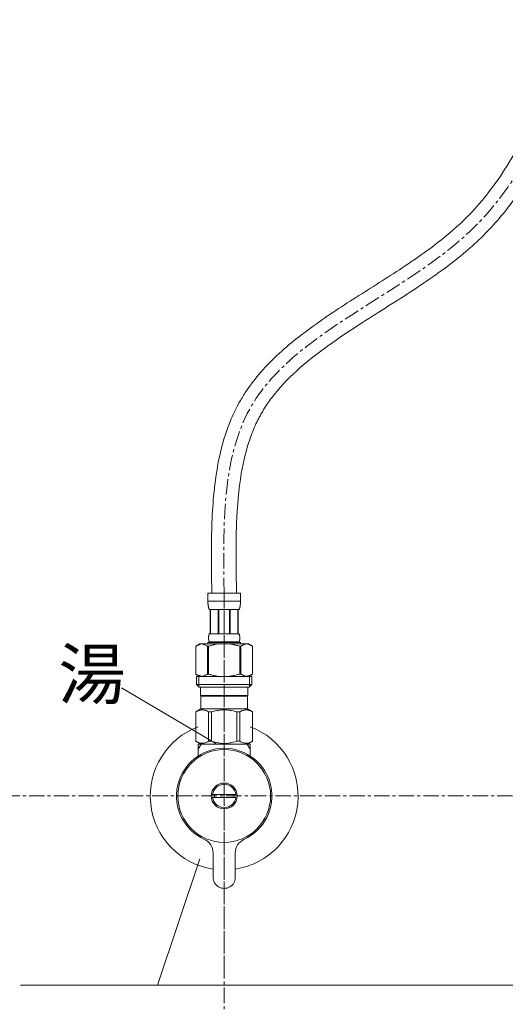
# Model space of a CAD drawing. Units: millimetres. Extents: x 117 to 4317, y 34 to 3004.
# Drawn here: x 1386 to 1583, y 1076 to 1476 of the extents above; entities that cross this region are included whole.
import ezdxf

# ---------------------------------------------------------------- set-up
doc = ezdxf.new("R2010")
doc.units = ezdxf.units.MM
doc.linetypes.add('CENTER1', pattern=[10, 6.25, -1.25, 1.25, -1.25])
for name, color, linetype, lineweight in [('中心線', 1, 'CENTER1', 0), ('寸法', 3, 'Continuous', 5), ('文字', 4, 'Continuous', 15), ('止水栓', 252, 'Continuous', 15)]:
    doc.layers.add(name, color=color, linetype=linetype, lineweight=lineweight)
doc.styles.add('japanese', font='romans.shx', dxfattribs={"bigfont": 'bigfont.shx'})
doc.dimstyles.new('KIHON', dxfattribs={"dimscale": 10, "dimtxt": 2.5, "dimasz": 2.5, "dimexe": 0, "dimexo": 2, "dimgap": 1, "dimtad": 1, "dimdec": 0, "dimdsep": 46, "dimtxsty": 'japanese', "dimblk": 'OPEN30', "dimcen": 2.5, "dimadec": 0, "dimazin": 0, "dimtfac": 1, "dimtdec": 0, "dimtmove": 0, "dimatfit": 0, "dimfxl": 1, "dimarcsym": 0})

# ---------------------------------------------------------------- blocks, each defined once
blk = doc.blocks.new('_Open30')
at = {"color": 0, "linetype": 'ByBlock', "lineweight": -2}
for p, q in [((-1, 0.268), (0, 0)), ((0, 0), (-1, -0.268)), ((0, 0), (-1, 0))]:
    blk.add_line(p, q, dxfattribs=at)
blk = doc.blocks.new('*D1')
at = {"layer": 'Defpoints', "color": 0, "transparency": 16777216}
for p in [(964.09, 1625.47), (1426.36, 1625.47), (1208.47, 800.59)]:
    blk.add_point(p, dxfattribs=at)
at = {"layer": '寸法', "color": 0, "lineweight": -2, "transparency": 16777216}
for p, q in [((1406.36, 1625.47), (964.09, 1625.47)), ((964.09, 825.59), (964.09, 1600.47)), ((1188.47, 800.59), (964.09, 800.59))]:
    blk.add_line(p, q, dxfattribs=at)
at = {"layer": '寸法', "color": 0, "lineweight": -2, "transparency": 16777216, "xscale": 25, "yscale": 25, "zscale": 25}
for p, rotation in [((964.09, 1625.47), 90), ((964.09, 800.59), 270)]:
    blk.add_blockref('_Open30', p, dxfattribs=dict(at, rotation=rotation))
at = {"layer": '寸法', "color": 0, "transparency": 16777216, "insert": (941.59, 1200.59), "char_height": 25, "attachment_point": 5, "rotation": 90, "style": 'japanese'}
blk.add_mtext('825', dxfattribs=at)

msp = doc.modelspace()

# ---------------------------------------------------------------- linework, layer by layer
at = {"layer": '中心線'}
for p, q in [((1469.1940962, 1242.9734385), (1469.2125934, 1059.8737753)), ((1469.2127687, 1235.9734385), (1469.2127687, 1088.7034117)), ((1906.2823801, 1160.7034117), (1298.8135896, 1160.7034117))]:
    msp.add_line(p, q, dxfattribs=at)
msp.add_spline([(1469.1940962, 1242.9734385), (1479.6041731, 1317.7236382), (1569.8816568, 1390.6421261), (1619.2127664, 1500.58811)], degree=3, dxfattribs=at)
at = {"layer": '文字'}
for p, q in [((1465.8439638, 1181.9781764), (1427.5872687, 1204.583796)), ((1465.8439684, 1181.9781764), (1427.5872733, 1204.583796)), ((1459.3594111, 1135.2305494), (1442.0811411, 1083.9463506)), ((1742.0811411, 1083.9463506), (1386.4958448, 1083.9463506))]:
    msp.add_line(p, q, dxfattribs=at)
at = {"layer": '止水栓'}
for p, q in [((1475.8127389, 1242.9734385), (1462.6127893, 1242.9734385)), ((1462.6130612, 1239.5585911), (1462.6127893, 1242.9734385)), ((1475.8127389, 1242.9734385), (1475.812467, 1239.5585911)), ((1462.6127893, 1239.6734284), (1475.8127389, 1239.6734284)), ((1462.6141489, 1239.4439804), (1462.6130612, 1239.5585911)), ((1462.615871, 1239.3295056), (1462.6141489, 1239.4439804)), ((1462.6183182, 1239.2152574), (1462.615871, 1239.3295056)), ((1462.6215811, 1239.1012358), (1462.6183182, 1239.2152574)), ((1462.6256598, 1238.9873954), (1462.6215811, 1239.1012358)), ((1462.6305542, 1238.873827), (1462.6256598, 1238.9873954)), ((1462.636355, 1238.7604399), (1462.6305542, 1238.873827)), ((1462.6431528, 1238.6473699), (1462.636355, 1238.7604399)), ((1462.6508569, 1238.5345266), (1462.6431528, 1238.6473699)), ((1462.6596487, 1238.4219552), (1462.6508569, 1238.5345266)), ((1462.6695282, 1238.309701), (1462.6596487, 1238.4219552)), ((1462.6804953, 1238.1977188), (1462.6695282, 1238.309701)), ((1462.6927313, 1238.086099), (1462.6804953, 1238.1977188)), ((1475.7327969, 1238.086099), (1475.745033, 1238.1977188)), ((1475.745033, 1238.1977188), (1475.7560907, 1238.309701)), ((1475.7560907, 1238.309701), (1475.7658795, 1238.4219552)), ((1475.7658795, 1238.4219552), (1475.7746713, 1238.5345266)), ((1475.7746713, 1238.5345266), (1475.7823755, 1238.6473699)), ((1475.7823755, 1238.6473699), (1475.7891733, 1238.7604399)), ((1475.7891733, 1238.7604399), (1475.7949741, 1238.873827)), ((1475.7949741, 1238.873827), (1475.7998685, 1238.9873954)), ((1475.7998685, 1238.9873954), (1475.8039471, 1239.1012358)), ((1475.8039471, 1239.1012358), (1475.8072101, 1239.2152574)), ((1475.8072101, 1239.2152574), (1475.8096573, 1239.3295056)), ((1475.8096573, 1239.3295056), (1475.8113794, 1239.4439804)), ((1475.8113794, 1239.4439804), (1475.812467, 1239.5585911)), ((1462.7062363, 1237.9747966), (1462.6927313, 1238.086099)), ((1462.7211914, 1237.8639019), (1462.7062363, 1237.9747966)), ((1462.7375967, 1237.7533699), (1462.7211914, 1237.8639019)), ((1462.7555429, 1237.643291), (1462.7375967, 1237.7533699)), ((1462.7753018, 1237.5336199), (1462.7555429, 1237.643291)), ((1462.7967828, 1237.4244927), (1462.7753018, 1237.5336199)), ((1462.8202579, 1237.3158641), (1462.7967828, 1237.4244927)), ((1462.8459988, 1237.2078245), (1462.8202579, 1237.3158641)), ((1462.8740057, 1237.1004194), (1462.8459988, 1237.2078245)), ((1462.9046411, 1236.9937394), (1462.8740057, 1237.1004194)), ((1462.9380862, 1236.8877845), (1462.9046411, 1236.9937394)), ((1462.9747943, 1236.7826907), (1462.9380862, 1236.8877845)), ((1463.0150372, 1236.6785939), (1462.9747943, 1236.7826907)), ((1463.0593588, 1236.5755393), (1463.0150372, 1236.6785939)), ((1463.1083029, 1236.4737538), (1463.0593588, 1236.5755393)), ((1463.1627759, 1236.3734184), (1463.1083029, 1236.4737538)), ((1463.1627759, 1236.3734184), (1475.2627524, 1236.3734184)), ((1463.5769879, 1236.3734184), (1463.5769879, 1226.4734335)), ((1463.6719757, 1236.3734184), (1463.6719757, 1226.4734335)), ((1463.6902844, 1226.4734335), (1463.6902844, 1236.3734184)), ((1466.7832791, 1236.3734184), (1466.7832791, 1226.4734335)), ((1467.0127725, 1236.3734184), (1467.0127725, 1226.4734335)), ((1471.4127557, 1236.3734184), (1471.4127557, 1226.4734335)), ((1471.6422491, 1236.3734184), (1471.6422491, 1226.4734335)), ((1474.7352438, 1236.3734184), (1474.7352438, 1226.4734335)), ((1474.7535525, 1236.3734184), (1474.7535525, 1226.4734335)), ((1474.848631, 1236.3734184), (1474.848631, 1226.4734335)), ((1475.2627524, 1236.3734184), (1475.3172253, 1236.4737538)), ((1475.3172253, 1236.4737538), (1475.3661694, 1236.5755393)), ((1475.3661694, 1236.5755393), (1475.410491, 1236.6785939)), ((1475.410491, 1236.6785939), (1475.4508246, 1236.7826907)), ((1475.4508246, 1236.7826907), (1475.487442, 1236.8877845)), ((1475.487442, 1236.8877845), (1475.5209778, 1236.9937394)), ((1475.5209778, 1236.9937394), (1475.5515225, 1237.1004194)), ((1475.5515225, 1237.1004194), (1475.57962, 1237.2078245)), ((1475.57962, 1237.2078245), (1475.6052704, 1237.3158641)), ((1475.6052704, 1237.3158641), (1475.6287454, 1237.4244927)), ((1475.6287454, 1237.4244927), (1475.6502264, 1237.5336199)), ((1475.6502264, 1237.5336199), (1475.6699853, 1237.643291)), ((1475.6699853, 1237.643291), (1475.6879315, 1237.7533699)), ((1475.6879315, 1237.7533699), (1475.7043368, 1237.8639019)), ((1475.7043368, 1237.8639019), (1475.719292, 1237.9747966)), ((1475.719292, 1237.9747966), (1475.7327969, 1238.086099)), ((1463.0258231, 1226.1234379), (1463.040325, 1226.1734243)), ((1463.040325, 1226.1734243), (1463.0560052, 1226.2234107)), ((1463.0560052, 1226.2234107), (1463.073045, 1226.2734425)), ((1463.073045, 1226.2734425), (1463.0918069, 1226.3234289)), ((1463.0918069, 1226.3234289), (1463.1126535, 1226.3734153)), ((1463.1126535, 1226.3734153), (1463.1360379, 1226.4234471)), ((1463.1360379, 1226.4234471), (1463.1627759, 1226.4734335)), ((1475.2627524, 1226.4734335), (1463.1627759, 1226.4734335)), ((1475.2894903, 1226.4234471), (1475.2627524, 1226.4734335)), ((1475.3128747, 1226.3734153), (1475.2894903, 1226.4234471)), ((1475.3337213, 1226.3234289), (1475.3128747, 1226.3734153)), ((1475.3524832, 1226.2734425), (1475.3337213, 1226.3234289)), ((1475.369523, 1226.2234107), (1475.3524832, 1226.2734425)), ((1475.3852032, 1226.1734243), (1475.369523, 1226.2234107)), ((1475.3997052, 1226.1234379), (1475.3852032, 1226.1734243)), ((1459.3613463, 1222.403432), (1457.7123901, 1221.4514056)), ((1459.001172, 1222.0725439), (1459.2116316, 1222.1524406)), ((1459.2116316, 1222.1524406), (1459.421638, 1222.2255848)), ((1479.0642113, 1222.403415), (1459.3613169, 1222.403415)), ((1459.421638, 1222.2255848), (1459.6313725, 1222.2918859)), ((1459.6313725, 1222.2918859), (1459.8409257, 1222.351208)), ((1459.8409257, 1222.351208), (1460.0505696, 1222.403415)), ((1460.1503577, 1222.403415), (1460.3597296, 1222.3512986)), ((1460.3597296, 1222.3512986), (1460.5690109, 1222.2920672)), ((1460.5690109, 1222.2920672), (1460.7785641, 1222.2258567)), ((1460.7785641, 1222.2258567), (1460.9883893, 1222.1528031)), ((1461.1987582, 1222.0729971), (1460.9883893, 1222.1528485)), ((1460.9883893, 1222.1528031), (1461.1987582, 1222.0729518)), ((1462.6127893, 1222.9534469), (1462.6127893, 1222.403415)), ((1462.6127893, 1222.9534469), (1475.8127389, 1222.9534469)), ((1462.8769968, 1224.8234284), (1462.877178, 1224.8734149)), ((1462.877178, 1224.773442), (1462.8769968, 1224.8234284)), ((1462.877178, 1224.8734149), (1462.8777219, 1224.9234466)), ((1462.8777219, 1224.7234103), (1462.877178, 1224.773442)), ((1462.8777219, 1224.9234466), (1462.8786282, 1224.973433)), ((1462.8786282, 1224.6734239), (1462.8777219, 1224.7234103)), ((1462.8786282, 1224.973433), (1462.8799878, 1225.0234194)), ((1462.8799878, 1224.6234375), (1462.8786282, 1224.6734239)), ((1462.8799878, 1225.0234194), (1462.8817099, 1225.0734512)), ((1462.8817099, 1224.573451), (1462.8799878, 1224.6234375)), ((1462.8817099, 1225.0734512), (1462.8837945, 1225.1234376)), ((1462.8837945, 1224.5234193), (1462.8817099, 1224.573451)), ((1462.8837945, 1225.1234376), (1462.8862418, 1225.173424)), ((1462.8862418, 1224.4734329), (1462.8837945, 1224.5234193)), ((1462.8862418, 1225.173424), (1462.8891421, 1225.2234104)), ((1462.8891421, 1224.4234465), (1462.8862418, 1224.4734329)), ((1462.8891421, 1225.2234104), (1462.8924051, 1225.2734422)), ((1462.8924051, 1224.3734147), (1462.8891421, 1224.4234465)), ((1462.8924051, 1225.2734422), (1462.8961212, 1225.3234286)), ((1462.8961212, 1224.3234283), (1462.8924051, 1224.3734147)), ((1462.8961212, 1225.3234286), (1462.9001999, 1225.373415)), ((1462.9001999, 1224.2734419), (1462.8961212, 1224.3234283)), ((1462.9001999, 1225.373415), (1462.9047317, 1225.4234468)), ((1462.9047317, 1224.2234101), (1462.9001999, 1224.2734419)), ((1462.9047317, 1225.4234468), (1462.9097168, 1225.4734332)), ((1462.9097168, 1224.1734237), (1462.9047317, 1224.2234101)), ((1462.9097168, 1225.4734332), (1462.915155, 1225.5234196)), ((1462.915155, 1224.1234373), (1462.9097168, 1224.1734237)), ((1462.915155, 1225.5234196), (1462.9211371, 1225.5734513)), ((1462.9211371, 1224.0734509), (1462.915155, 1224.1234373)), ((1462.9211371, 1225.5734513), (1462.9274817, 1225.6234378)), ((1462.9274817, 1224.0234191), (1462.9211371, 1224.0734509)), ((1462.9274817, 1225.6234378), (1462.9344607, 1225.6734242)), ((1462.9344607, 1223.9734327), (1462.9274817, 1224.0234191)), ((1462.9344607, 1225.6734242), (1462.941893, 1225.7234106)), ((1462.941893, 1223.9234463), (1462.9344607, 1223.9734327)), ((1462.941893, 1225.7234106), (1462.9499597, 1225.7734423)), ((1462.9499597, 1223.8734146), (1462.941893, 1223.9234463)), ((1462.9499597, 1225.7734423), (1462.9586609, 1225.8234288)), ((1462.9586609, 1223.8234281), (1462.9499597, 1223.8734146)), ((1462.9586609, 1225.8234288), (1462.9679059, 1225.8734152)), ((1462.9679059, 1223.7734417), (1462.9586609, 1223.8234281)), ((1462.9679059, 1225.8734152), (1462.977876, 1225.9234469)), ((1462.977876, 1223.72341), (1462.9679059, 1223.7734417)), ((1462.977876, 1225.9234469), (1462.9885712, 1225.9734333)), ((1462.9885712, 1223.6734236), (1462.977876, 1223.72341)), ((1462.9885712, 1225.9734333), (1463.0000821, 1226.0234198)), ((1463.0000821, 1223.6234371), (1462.9885712, 1223.6734236)), ((1463.0000821, 1226.0234198), (1463.0124994, 1226.0734515)), ((1463.0124994, 1223.5734507), (1463.0000821, 1223.6234371)), ((1463.0124994, 1226.0734515), (1463.0258231, 1226.1234379)), ((1463.0258231, 1223.523419), (1463.0124994, 1223.5734507)), ((1463.040325, 1223.4734326), (1463.0258231, 1223.523419)), ((1463.0560052, 1223.4234461), (1463.040325, 1223.4734326)), ((1463.073045, 1223.3734144), (1463.0560052, 1223.4234461)), ((1463.0918069, 1223.323428), (1463.073045, 1223.3734144)), ((1463.1126535, 1223.2734416), (1463.0918069, 1223.323428)), ((1463.1360379, 1223.2234098), (1463.1126535, 1223.2734416)), ((1463.1627759, 1223.1734234), (1463.1360379, 1223.2234098)), ((1463.1627759, 1223.1734234), (1463.1627759, 1222.9534469)), ((1463.1627759, 1223.1734234), (1475.2627524, 1223.1734234)), ((1470.906275, 1222.4034603), (1471.3254721, 1222.351208)), ((1471.3254721, 1222.351208), (1471.7447598, 1222.2918859)), ((1471.7447598, 1222.2918859), (1472.1641382, 1222.2256301)), ((1472.1641382, 1222.2256301), (1472.584151, 1222.1524859)), ((1472.584151, 1222.1524406), (1472.1641382, 1222.2255848)), ((1472.584151, 1222.1524859), (1473.0050702, 1222.0725439)), ((1473.0050702, 1222.0725439), (1472.584151, 1222.1524406)), ((1475.2627524, 1223.1734234), (1475.2894903, 1223.2234098)), ((1475.2627524, 1223.1734234), (1475.2627524, 1222.9534469)), ((1475.2894903, 1223.2234098), (1475.3128747, 1223.2734416)), ((1475.3128747, 1223.2734416), (1475.3337213, 1223.323428)), ((1475.3337213, 1223.323428), (1475.3524832, 1223.3734144)), ((1475.3524832, 1223.3734144), (1475.369523, 1223.4234461)), ((1475.369523, 1223.4234461), (1475.3852032, 1223.4734326)), ((1475.3852032, 1223.4734326), (1475.3997052, 1223.523419)), ((1475.4130289, 1226.0734515), (1475.3997052, 1226.1234379)), ((1475.3997052, 1223.523419), (1475.4130289, 1223.5734507)), ((1475.4254462, 1226.0234198), (1475.4130289, 1226.0734515)), ((1475.4130289, 1223.5734507), (1475.4254462, 1223.6234371)), ((1475.4369571, 1225.9734333), (1475.4254462, 1226.0234198)), ((1475.4254462, 1223.6234371), (1475.4369571, 1223.6734236)), ((1475.4476523, 1225.9234469), (1475.4369571, 1225.9734333)), ((1475.4369571, 1223.6734236), (1475.4476523, 1223.72341)), ((1475.4576224, 1225.8734152), (1475.4476523, 1225.9234469)), ((1475.4476523, 1223.72341), (1475.4576224, 1223.7734417)), ((1475.466958, 1225.8234288), (1475.4576224, 1225.8734152)), ((1475.4576224, 1223.7734417), (1475.466958, 1223.8234281)), ((1475.4755685, 1225.7734423), (1475.466958, 1225.8234288)), ((1475.466958, 1223.8234281), (1475.4755685, 1223.8734146)), ((1475.4836352, 1225.7234106), (1475.4755685, 1225.7734423)), ((1475.4755685, 1223.8734146), (1475.4836352, 1223.9234463)), ((1475.4910675, 1225.6734242), (1475.4836352, 1225.7234106)), ((1475.4836352, 1223.9234463), (1475.4910675, 1223.9734327)), ((1475.4980466, 1225.6234378), (1475.4910675, 1225.6734242)), ((1475.4910675, 1223.9734327), (1475.4980466, 1224.0234191)), ((1475.5043912, 1225.5734513), (1475.4980466, 1225.6234378)), ((1475.4980466, 1224.0234191), (1475.5043912, 1224.0734509)), ((1475.5103732, 1225.5234196), (1475.5043912, 1225.5734513)), ((1475.5043912, 1224.0734509), (1475.5103732, 1224.1234373)), ((1475.5158115, 1225.4734332), (1475.5103732, 1225.5234196)), ((1475.5103732, 1224.1234373), (1475.5158115, 1224.1734237)), ((1475.5207965, 1225.4234468), (1475.5158115, 1225.4734332)), ((1475.5158115, 1224.1734237), (1475.5207965, 1224.2234101)), ((1475.5253284, 1225.373415), (1475.5207965, 1225.4234468)), ((1475.5207965, 1224.2234101), (1475.5253284, 1224.2734419)), ((1475.529407, 1225.3234286), (1475.5253284, 1225.373415)), ((1475.5253284, 1224.2734419), (1475.529407, 1224.3234283)), ((1475.5331232, 1225.2734422), (1475.529407, 1225.3234286)), ((1475.529407, 1224.3234283), (1475.5331232, 1224.3734147)), ((1475.5363861, 1225.2234104), (1475.5331232, 1225.2734422)), ((1475.5331232, 1224.3734147), (1475.5363861, 1224.4234465)), ((1475.5392865, 1225.173424), (1475.5363861, 1225.2234104)), ((1475.5363861, 1224.4234465), (1475.5392865, 1224.4734329)), ((1475.5417337, 1225.1234376), (1475.5392865, 1225.173424)), ((1475.5392865, 1224.4734329), (1475.5417337, 1224.5234193)), ((1475.5438184, 1225.0734512), (1475.5417337, 1225.1234376)), ((1475.5417337, 1224.5234193), (1475.5438184, 1224.573451)), ((1475.5455405, 1225.0234194), (1475.5438184, 1225.0734512)), ((1475.5438184, 1224.573451), (1475.5455405, 1224.6234375)), ((1475.5469, 1224.973433), (1475.5455405, 1225.0234194)), ((1475.5455405, 1224.6234375), (1475.5469, 1224.6734239)), ((1475.5478064, 1224.9234466), (1475.5469, 1224.973433)), ((1475.5469, 1224.6734239), (1475.5478064, 1224.7234103)), ((1475.5483502, 1224.8734149), (1475.5478064, 1224.9234466)), ((1475.5478064, 1224.7234103), (1475.5483502, 1224.773442)), ((1475.5485315, 1224.8234284), (1475.5483502, 1224.8734149)), ((1475.5483502, 1224.773442), (1475.5485315, 1224.8234284)), ((1475.8127389, 1222.9534469), (1475.8127389, 1222.403415)), ((1477.437139, 1222.1528031), (1477.22677, 1222.0729518)), ((1477.6469641, 1222.2258567), (1477.437139, 1222.1528031)), ((1477.8565173, 1222.2920672), (1477.6469641, 1222.2258567)), ((1478.0657986, 1222.3512986), (1477.8565173, 1222.2920672)), ((1478.2751706, 1222.403415), (1478.0657986, 1222.3512986)), ((1478.5846025, 1222.351208), (1478.3749586, 1222.403415)), ((1478.7941557, 1222.2918859), (1478.5846025, 1222.351208)), ((1479.0038902, 1222.2255848), (1478.7941557, 1222.2918859)), ((1479.2138966, 1222.1524406), (1479.0038902, 1222.2255848)), ((1479.064182, 1222.403432), (1480.7131382, 1221.4514056)), ((1479.4243562, 1222.0725439), (1479.2138966, 1222.1524406)), ((1457.7113139, 1221.450818), (1457.7127641, 1221.450818)), ((1457.7127641, 1221.450818), (1457.9322874, 1221.571728)), ((1457.7127641, 1221.450818), (1457.7127641, 1210.1560624)), ((1457.9322874, 1221.571728), (1458.1493635, 1221.685523)), ((1458.1493635, 1221.685523), (1458.3644456, 1221.7924296)), ((1458.3644456, 1221.7924296), (1458.5778963, 1221.8925384)), ((1458.5778963, 1221.8925384), (1458.7899873, 1221.9858947)), ((1458.7899873, 1221.9858947), (1459.001172, 1222.0725439)), ((1461.4098523, 1221.9863932), (1461.1987582, 1222.0729971)), ((1461.1987582, 1222.0729518), (1461.4098523, 1221.9863479)), ((1461.622034, 1221.8930369), (1461.4098523, 1221.9863932)), ((1461.4098523, 1221.9863479), (1461.622034, 1221.8930369)), ((1461.622034, 1221.8930369), (1461.8356659, 1221.7928828)), ((1461.8356659, 1221.7928828), (1461.622034, 1221.8930369)), ((1461.8356659, 1221.7928828), (1462.0509293, 1221.6858856)), ((1462.0509293, 1221.6859309), (1461.8356659, 1221.7928828)), ((1462.0509293, 1221.6858856), (1462.2683679, 1221.5719093)), ((1462.4882538, 1221.450818), (1462.2683679, 1221.5719546)), ((1462.2683679, 1221.5719093), (1462.4882538, 1221.450818)), ((1462.4882538, 1221.450818), (1462.4882538, 1210.1560624)), ((1462.4882538, 1221.450818), (1462.8435516, 1221.450818)), ((1463.2825983, 1221.571728), (1462.8435516, 1221.450818)), ((1462.8435516, 1221.450818), (1462.8435516, 1210.1560624)), ((1473.0050702, 1222.0725439), (1473.4274396, 1221.9858947)), ((1473.8517123, 1221.8925384), (1473.4274396, 1221.9858947)), ((1473.4274396, 1221.9858947), (1473.8517123, 1221.8925384)), ((1474.2786136, 1221.7924296), (1473.8517123, 1221.8925384)), ((1473.8517123, 1221.8925384), (1474.2786136, 1221.7924749)), ((1474.2786136, 1221.7924749), (1474.7087778, 1221.6855683)), ((1474.7087778, 1221.685523), (1474.2786136, 1221.7924296)), ((1474.7087778, 1221.6855683), (1475.14293, 1221.571728)), ((1475.14293, 1221.571728), (1474.7087778, 1221.685523)), ((1475.5819766, 1221.450818), (1475.14293, 1221.571728)), ((1475.14293, 1221.571728), (1475.5819766, 1221.450818)), ((1475.5819766, 1221.450818), (1475.5819766, 1210.1560624)), ((1475.9372745, 1221.450818), (1475.5819766, 1221.450818)), ((1475.9372745, 1221.450818), (1476.1571603, 1221.5719546)), ((1476.1571603, 1221.5719093), (1475.9372745, 1221.450818)), ((1475.9372745, 1221.450818), (1475.9372745, 1210.1560624)), ((1476.1571603, 1221.5719546), (1476.374599, 1221.6859309)), ((1476.374599, 1221.6858856), (1476.1571603, 1221.5719093)), ((1476.5898624, 1221.7928828), (1476.374599, 1221.6858856)), ((1476.374599, 1221.6859309), (1476.5898624, 1221.7928828)), ((1476.8034943, 1221.8930369), (1476.5898624, 1221.7928828)), ((1476.5898624, 1221.7928828), (1476.8034943, 1221.8930369)), ((1476.8034943, 1221.8930369), (1477.015676, 1221.9863932)), ((1477.015676, 1221.9863479), (1476.8034943, 1221.8930369)), ((1477.22677, 1222.0729518), (1477.015676, 1221.9863479)), ((1479.6355409, 1221.9858947), (1479.4243562, 1222.0725439)), ((1479.847632, 1221.8925384), (1479.6355409, 1221.9858947)), ((1480.0610826, 1221.7924296), (1479.847632, 1221.8925384)), ((1480.2761647, 1221.685523), (1480.0610826, 1221.7924296)), ((1480.4932408, 1221.571728), (1480.2761647, 1221.685523)), ((1480.7127641, 1221.450818), (1480.4932408, 1221.571728)), ((1480.7127641, 1221.450818), (1480.7127641, 1210.1560624)), ((1480.7142143, 1221.450818), (1480.7127641, 1221.450818)), ((1480.7142143, 1221.450818), (1480.7142143, 1210.1560624)), ((1457.7113139, 1210.1560624), (1457.7127641, 1210.1560624)), ((1457.7123901, 1210.1554583), (1459.3613463, 1209.203432)), ((1457.9322874, 1210.0351524), (1457.7127641, 1210.1560624)), ((1458.1493635, 1209.9213121), (1457.9322874, 1210.0351524)), ((1457.9377704, 1209.203432), (1457.9377704, 1205.903432)), ((1480.4877704, 1209.2034201), (1457.9377704, 1209.203432)), ((1458.3644456, 1209.8144055), (1458.1493635, 1209.9213121)), ((1458.5778963, 1209.714342), (1458.3644456, 1209.8144055)), ((1458.7899873, 1209.6209857), (1458.5778963, 1209.714342)), ((1459.001172, 1209.5343365), (1458.7899873, 1209.6209857)), ((1458.9827702, 1209.203432), (1458.9827702, 1204.803432)), ((1459.2116316, 1209.4543945), (1459.001172, 1209.5343365)), ((1459.421638, 1209.3812503), (1459.2116316, 1209.4543945)), ((1459.6313725, 1209.3149945), (1459.421638, 1209.3812503)), ((1459.8409257, 1209.2556724), (1459.6313725, 1209.3149945)), ((1460.0505696, 1209.2034201), (1459.8409257, 1209.2556724)), ((1460.3597296, 1209.2555818), (1460.1503577, 1209.2034201)), ((1460.5690109, 1209.3148132), (1460.3597296, 1209.2555818)), ((1460.7785641, 1209.3809783), (1460.5690109, 1209.3148132)), ((1460.9883893, 1209.4540319), (1460.7785641, 1209.3809783)), ((1461.1987582, 1209.5338833), (1460.9883893, 1209.4540319)), ((1461.4098523, 1209.6204872), (1461.1987582, 1209.5338833)), ((1461.622034, 1209.7138435), (1461.4098523, 1209.6204872)), ((1461.8356659, 1209.8139976), (1461.622034, 1209.7138435)), ((1462.0509293, 1209.9209495), (1461.8356659, 1209.8139976)), ((1462.2683679, 1210.0349258), (1462.0509293, 1209.9209495)), ((1462.4882538, 1210.1560624), (1462.2683679, 1210.0349258)), ((1462.4882538, 1210.1560624), (1462.8435516, 1210.1560624)), ((1463.2825983, 1210.0351524), (1462.8435516, 1210.1560624)), ((1470.906275, 1209.2034201), (1471.3254721, 1209.2556724)), ((1471.3254721, 1209.2556724), (1471.7447598, 1209.3149945)), ((1471.7447598, 1209.3149945), (1472.1641382, 1209.3812503)), ((1472.1641382, 1209.3812503), (1472.584151, 1209.4543945)), ((1472.584151, 1209.4543945), (1473.0050702, 1209.5343365)), ((1473.0050702, 1209.5343365), (1473.4274396, 1209.6209857)), ((1473.4274396, 1209.6209857), (1473.8517123, 1209.714342)), ((1473.8517123, 1209.714342), (1474.2786136, 1209.8144055)), ((1474.2786136, 1209.8144055), (1474.7087778, 1209.9213121)), ((1474.7087778, 1209.9213121), (1475.14293, 1210.0351524)), ((1475.14293, 1210.0351524), (1475.5819766, 1210.1560624)), ((1475.9372745, 1210.1560624), (1475.5819766, 1210.1560624)), ((1475.9372745, 1210.1560624), (1476.1571603, 1210.0349258)), ((1476.1571603, 1210.0349258), (1476.374599, 1209.9209495)), ((1476.374599, 1209.9209495), (1476.5898624, 1209.8139976)), ((1476.5898624, 1209.8139976), (1476.8034943, 1209.7138435)), ((1476.8034943, 1209.7138435), (1477.015676, 1209.6204872)), ((1477.015676, 1209.6204872), (1477.22677, 1209.5338833)), ((1477.22677, 1209.5338833), (1477.437139, 1209.4540319)), ((1477.437139, 1209.4540319), (1477.6469641, 1209.3809783)), ((1477.6469641, 1209.3809783), (1477.8565173, 1209.3148132)), ((1477.8565173, 1209.3148132), (1478.0657986, 1209.2555818)), ((1478.0657986, 1209.2555818), (1478.2751706, 1209.2034201)), ((1478.3749586, 1209.2034201), (1478.5846025, 1209.2556724)), ((1478.5846025, 1209.2556724), (1478.7941557, 1209.3149945)), ((1478.7941557, 1209.3149945), (1479.0038902, 1209.3812503)), ((1479.0038902, 1209.3812503), (1479.2138966, 1209.4543945)), ((1480.7131382, 1210.1554583), (1479.064182, 1209.203432)), ((1479.2138966, 1209.4543945), (1479.4243562, 1209.5343365)), ((1479.4243562, 1209.5343365), (1479.6355409, 1209.6209857)), ((1479.4427706, 1209.203432), (1479.4427706, 1204.803432)), ((1479.6355409, 1209.6209857), (1479.847632, 1209.714342)), ((1479.847632, 1209.714342), (1480.0610826, 1209.8144055)), ((1480.0610826, 1209.8144055), (1480.2761647, 1209.9213121)), ((1480.2761647, 1209.9213121), (1480.4932408, 1210.0351524)), ((1480.4877704, 1209.203432), (1480.4877704, 1205.903432)), ((1480.4932408, 1210.0351524), (1480.7127641, 1210.1560624)), ((1480.7142143, 1210.1560624), (1480.7127641, 1210.1560624)), ((1457.9378128, 1205.90341), (1459.0377859, 1204.8034368)), ((1457.9378128, 1205.90341), (1480.4878061, 1205.90341)), ((1458.9827702, 1204.803432), (1479.4427706, 1204.803432)), ((1459.5877725, 1204.8034368), (1459.5877725, 1201.5034268)), ((1478.8377557, 1204.8034368), (1478.8377557, 1201.5034268)), ((1480.4878061, 1205.90341), (1479.3877423, 1204.8034368)), ((1478.8377557, 1201.5034268), (1459.5877725, 1201.5034268)), ((1460.0513853, 1201.5034268), (1459.7213753, 1201.1734167)), ((1478.704153, 1201.1734167), (1459.7213753, 1201.1734167)), ((1459.7213753, 1201.1734167), (1459.7213753, 1196.0034251)), ((1478.3741429, 1201.5034268), (1478.704153, 1201.1734167)), ((1478.704153, 1201.1734167), (1478.704153, 1196.0034251)), ((1457.6863887, 1194.8285403), (1459.7213753, 1196.0034251)), ((1457.7127641, 1194.8285403), (1458.0956157, 1195.015978)), ((1457.7127641, 1194.8285403), (1457.7127641, 1182.8783418)), ((1458.0956157, 1195.015978), (1458.4721226, 1195.1802127)), ((1458.0956157, 1195.015978), (1458.4721226, 1195.1802127)), ((1458.4721226, 1195.1802127), (1458.8440977, 1195.321788)), ((1458.4721226, 1195.1802127), (1458.8440977, 1195.3217427)), ((1458.8440977, 1195.321788), (1459.2134444, 1195.440704)), ((1458.8440977, 1195.3217427), (1459.2134444, 1195.4406587)), ((1459.2134444, 1195.440704), (1459.5812501, 1195.5367341)), ((1459.5812501, 1195.5367341), (1459.9485121, 1195.6094252)), ((1459.7213753, 1196.0034251), (1478.704153, 1196.0034251)), ((1460.670434, 1195.6094252), (1461.0376959, 1195.5366888)), ((1461.0376959, 1195.5366888), (1461.4055017, 1195.4406587)), ((1461.4055017, 1195.4406587), (1461.7747577, 1195.3217427)), ((1461.7747577, 1195.3217427), (1462.1468234, 1195.1801673)), ((1462.1468234, 1195.1801673), (1462.5231491, 1195.015978)), ((1462.5231491, 1195.015978), (1462.9060007, 1194.8285403)), ((1462.9060007, 1194.8285403), (1462.9060007, 1182.8783418)), ((1464.0195729, 1194.8285403), (1462.9060007, 1194.8285403)), ((1464.0195729, 1194.8285403), (1464.785276, 1195.015978)), ((1464.0195729, 1194.8285403), (1464.0195729, 1182.8783418)), ((1464.785276, 1195.015978), (1465.5381993, 1195.1802127)), ((1465.5381993, 1195.1802127), (1466.2822401, 1195.321788)), ((1468.8454568, 1195.682796), (1468.1112048, 1195.6582333)), ((1468.1115674, 1195.6582786), (1468.8457288, 1195.6828413)), ((1468.8454568, 1195.6828413), (1469.5800714, 1195.6828413)), ((1470.3139609, 1195.6582786), (1469.5797995, 1195.6828413)), ((1472.8873289, 1195.1802127), (1472.1432881, 1195.321788)), ((1473.6402522, 1195.015978), (1472.8873289, 1195.1802127)), ((1474.4059553, 1194.8285403), (1473.6402522, 1195.015978)), ((1474.4059553, 1194.8285403), (1474.4059553, 1182.8783418)), ((1474.4059553, 1194.8285403), (1475.5195276, 1194.8285403)), ((1475.9023791, 1195.015978), (1475.5195276, 1194.8285403)), ((1475.5195276, 1194.8285403), (1475.5195276, 1182.8783418)), ((1476.2787048, 1195.1801673), (1475.9023791, 1195.015978)), ((1476.6507706, 1195.3217427), (1476.2787048, 1195.1801673)), ((1477.0200265, 1195.4406587), (1476.6507706, 1195.3217427)), ((1477.3878323, 1195.5366888), (1477.0200265, 1195.4406587)), ((1477.7550943, 1195.6094252), (1477.3878323, 1195.5366888)), ((1478.8442781, 1195.5367341), (1478.4770161, 1195.6094252)), ((1480.7391395, 1194.8285403), (1478.704153, 1196.0034251)), ((1479.2120839, 1195.440704), (1478.8442781, 1195.5367341)), ((1479.5814305, 1195.321788), (1479.2120839, 1195.440704)), ((1479.5814305, 1195.3217427), (1479.2120839, 1195.4406587)), ((1479.9534056, 1195.1802127), (1479.5814305, 1195.321788)), ((1479.9534056, 1195.1802127), (1479.5814305, 1195.3217427)), ((1480.3299126, 1195.015978), (1479.9534056, 1195.1802127)), ((1480.3299126, 1195.015978), (1479.9534056, 1195.1802127)), ((1480.7127641, 1194.8285403), (1480.3299126, 1195.015978)), ((1480.7127641, 1194.8285403), (1480.7127641, 1182.8783418)), ((1480.7127641, 1194.8285403), (1480.7391395, 1194.8285403)), ((1480.7193529, 1194.8399646), (1480.7391378, 1194.8285424)), ((1480.7391378, 1194.8285241), (1480.7193529, 1194.8399461)), ((1480.7391395, 1194.8285403), (1480.7391395, 1182.8783418)), ((1459.7213753, 1181.7034117), (1457.6863887, 1182.8783418)), ((1457.7127641, 1182.8783418), (1457.6863887, 1182.8783418)), ((1457.7061753, 1182.8669175), (1457.6863904, 1182.8783397)), ((1459.7213908, 1181.703432), (1457.7061753, 1182.8669175)), ((1457.7127641, 1182.8783418), (1458.0956157, 1182.690904)), ((1459.7477788, 1181.703432), (1457.7325633, 1182.8669175)), ((1458.0956157, 1182.690904), (1458.4721226, 1182.5266694)), ((1458.4721226, 1182.5266694), (1458.8440977, 1182.3850941)), ((1458.8440977, 1182.3850941), (1459.2134444, 1182.2661781)), ((1459.2134444, 1182.2661781), (1459.5812501, 1182.170148)), ((1461.0376959, 1182.1701933), (1461.4055017, 1182.2662234)), ((1461.4055017, 1182.2662234), (1461.7747577, 1182.3851394)), ((1461.7747577, 1182.3851394), (1462.1468234, 1182.5267147)), ((1462.1468234, 1182.5267147), (1462.5231491, 1182.690904)), ((1462.5231491, 1182.690904), (1462.9060007, 1182.8783418)), ((1464.0195729, 1182.8783418), (1462.9060007, 1182.8783418)), ((1464.0195729, 1182.8783418), (1464.785276, 1182.690904)), ((1464.785276, 1182.690904), (1465.5381993, 1182.5266694)), ((1465.5381993, 1182.5266694), (1466.2822401, 1182.3850941)), ((1472.8873289, 1182.5266694), (1472.1432881, 1182.3850941)), ((1473.6402522, 1182.690904), (1472.8873289, 1182.5266694)), ((1474.4059553, 1182.8783418), (1473.6402522, 1182.690904)), ((1474.4059553, 1182.8783418), (1475.5195276, 1182.8783418)), ((1475.9023791, 1182.690904), (1475.5195276, 1182.8783418)), ((1476.2787048, 1182.5267147), (1475.9023791, 1182.690904)), ((1476.6507706, 1182.3851394), (1476.2787048, 1182.5267147)), ((1477.0200265, 1182.2662234), (1476.6507706, 1182.3851394)), ((1477.3878323, 1182.1701933), (1477.0200265, 1182.2662234)), ((1478.7041374, 1181.703432), (1480.7193529, 1182.8669175)), ((1478.704153, 1181.7034117), (1480.7391395, 1182.8783418)), ((1479.2120839, 1182.2661781), (1478.8442781, 1182.170148)), ((1479.5814305, 1182.3850941), (1479.2120839, 1182.2661781)), ((1479.9534056, 1182.5266694), (1479.5814305, 1182.3850941)), ((1480.3299126, 1182.690904), (1479.9534056, 1182.5266694)), ((1480.7127641, 1182.8783418), (1480.3299126, 1182.690904)), ((1480.7127641, 1182.8783418), (1480.7391395, 1182.8783418)), ((1480.7193529, 1182.8669175), (1480.7391378, 1182.8783397)), ((1458.7127641, 1181.7034117), (1458.7127641, 1176.4272651)), ((1459.8747641, 1181.7034117), (1458.7127641, 1179.6907686)), ((1479.7127641, 1181.7034117), (1458.7127641, 1181.7034117)), ((1459.5812501, 1182.170148), (1459.9485121, 1182.0974569)), ((1460.670434, 1182.0974569), (1461.0376959, 1182.1701933)), ((1468.8454568, 1182.0240408), (1468.1112048, 1182.0486035)), ((1468.1115674, 1182.0486035), (1468.8457288, 1182.0240408)), ((1469.5797995, 1182.0240408), (1468.8454568, 1182.0240408)), ((1470.3139609, 1182.0486035), (1469.5797995, 1182.0240408)), ((1477.7550943, 1182.0974569), (1477.3878323, 1182.1701933)), ((1478.8442781, 1182.170148), (1478.4770161, 1182.0974569)), ((1479.7127641, 1179.6907686), (1478.5507641, 1181.7034117)), ((1479.7127641, 1176.4272651), (1479.7127641, 1181.7034117)), ((1464.5008112, 1161.3034117), (1473.924717, 1161.3034117)), ((1473.924717, 1160.1034117), (1464.5008112, 1160.1034117)), ((1464.7127641, 1127.7034117), (1464.7127641, 1137.6302129)), ((1473.7127641, 1137.6302129), (1473.7127641, 1127.7034117))]:
    msp.add_line(p, q, dxfattribs=at)
for radius in [18.8210301, 5.25]:
    msp.add_circle((1469.2127641, 1160.7034117), radius, dxfattribs=at)
for centre, radius, start, end in [((1469.2127641, 1160.7034117), 30, 110.487315115, 261.373073441), ((1469.2127641, 1160.7034117), 30, 278.626926559, 69.512684885), ((1469.2127641, 1160.7034117), 19.35, 294.468981258, 245.530978731), ((1469.2127641, 1160.7034117), 4.75, 7.256747308, 172.743252692), ((1469.2127641, 1160.7034117), 4.75, 187.256747308, 352.743252692), ((1469.2127641, 1160.7034117), 3.95, 171.263022955, 188.736977045), ((1469.2127641, 1160.7034117), 3.95, 351.263022955, 8.736977045), ((1458.7127641, 1137.6302129), 6, 0, 65.530978731), ((1479.7127641, 1137.6302129), 6, 114.469021269, 180), ((1469.2127641, 1127.7034117), 4.5, 179.999731121, 0)]:
    msp.add_arc(centre, radius, start, end, dxfattribs=at)
for points, knots in [([(1464.1947522, 1242.8924495), (1464.0568225, 1251.4066621), (1463.9161174, 1259.9886555), (1464.3655053, 1276.8852491), (1464.953803, 1285.2014198), (1467.2466879, 1298.7534384), (1468.557354, 1304.156745), (1471.2234109, 1311.6911517), (1472.1675578, 1314.0043591), (1473.9389619, 1317.7488581), (1474.6979546, 1319.2142506), (1476.3265966, 1322.0816168), (1477.1929734, 1323.4795467), (1479.9336134, 1327.5718216), (1481.9491111, 1330.1643941), (1488.7708061, 1337.9601341), (1494.1211658, 1342.7459312), (1505.6023005, 1351.6942851), (1511.7365854, 1355.8582651), (1524.2432696, 1363.9668087), (1530.6164675, 1367.9109998), (1543.0534748, 1375.9323773), (1549.1166287, 1380.0096205), (1557.2010403, 1386.1796345), (1559.5712775, 1388.0924947), (1563.4419712, 1391.449493), (1564.9937718, 1392.8667682), (1569.4115779, 1397.151492), (1572.1380717, 1400.1310672), (1580.045163, 1409.7737579), (1584.6334629, 1416.8903952), (1591.0251075, 1428.9744863), (1593.2004793, 1433.6345088), (1595.2127671, 1438.4316121)], [0, 0, 0, 0, 23.5994046622, 23.5994046622, 47.1988093244, 47.1988093244, 63.602218931, 63.602218931, 71.0909704649, 71.0909704649, 76.0369502454, 76.0369502454, 80.982930026, 80.982930026, 90.8748895871, 90.8748895871, 112.1190127217, 112.1190127217, 133.3631358564, 133.3631358564, 154.6072589911, 154.6072589911, 175.8513821257, 175.8513821257, 185.0983875661, 185.0983875661, 191.6400208502, 191.6400208502, 204.4504043656, 204.4504043656, 231.3305008104, 231.3305008104, 247.2481880897, 247.2481880897, 247.2481880897, 247.2481880897]), ([(1474.1934402, 1243.0544276), (1474.0378362, 1252.6596549), (1473.886439, 1262.1791851), (1474.5098978, 1278.3104922), (1475.0802396, 1285.0861982), (1477.0318026, 1296.661535), (1478.2425817, 1301.5931682), (1480.6450024, 1308.3181374), (1481.4974912, 1310.3748333), (1483.2910026, 1314.0977986), (1484.2077491, 1315.775989), (1486.2248783, 1319.0510576), (1487.3222499, 1320.6469017), (1491.4154785, 1326.0558929), (1494.8365327, 1329.6871217), (1502.4779069, 1336.6446741), (1506.6968916, 1339.9694828), (1515.6684069, 1346.4431211), (1520.4201634, 1349.5919165), (1532.1273879, 1357.1175364), (1539.2051195, 1361.4820192), (1553.1130624, 1370.6388969), (1559.944902, 1375.4312165), (1568.7525861, 1382.7708873), (1571.1521489, 1384.9088274), (1575.7481106, 1389.3664353), (1577.9315733, 1391.6730455), (1584.1615429, 1398.8032703), (1587.8872103, 1403.8368993), (1594.7004673, 1414.4733335), (1597.770848, 1420.0861563), (1600.5423894, 1425.8753783)], [0, 0, 0, 0, 26.6234422402, 26.6234422402, 47.130572488, 47.130572488, 63.839861384, 63.839861384, 71.5751326895, 71.5751326895, 78.3754151797, 78.3754151797, 85.17569767, 85.17569767, 101.955220295, 101.955220295, 118.73474292, 118.73474292, 135.5142655451, 135.5142655451, 158.9883574354, 158.9883574354, 182.4624493258, 182.4624493258, 191.6411795768, 191.6411795768, 200.8199098278, 200.8199098278, 219.1773703299, 219.1773703299, 237.9765084261, 237.9765084261, 237.9765084261, 237.9765084261])]:
    msp.add_open_spline(points, degree=3, knots=knots, dxfattribs=at)
for points in [[(1463.2825983, 1221.571728), (1463.7968424, 1221.7100822), (1464.4607351, 1221.9127471), (1465.0508527, 1222.0417182), (1465.668289, 1222.2258995), (1466.0843973, 1222.3073222), (1466.5042978, 1222.4034603)], [(1463.2825983, 1210.0351524), (1463.7968424, 1209.8967982), (1464.4607351, 1209.6941333), (1465.0508527, 1209.5651622), (1465.668289, 1209.3809809), (1466.0843973, 1209.2995582), (1466.5042978, 1209.2034201)], [(1459.9485121, 1195.6094252), (1460.2462777, 1195.6519165), (1460.4334389, 1195.64624), (1460.670434, 1195.6094252)], [(1466.2822401, 1195.321788), (1466.9771954, 1195.473943), (1468.1115674, 1195.6582786)], [(1472.1432881, 1195.321788), (1471.4483328, 1195.473943), (1470.3139609, 1195.6582786)], [(1478.4770161, 1195.6094252), (1478.1792506, 1195.6519165), (1477.9920894, 1195.64624), (1477.7550943, 1195.6094252)], [(1466.2822401, 1182.3850941), (1466.9771954, 1182.2329391), (1468.1115674, 1182.0486035)], [(1472.1432881, 1182.3850941), (1471.4483328, 1182.2329391), (1470.3139609, 1182.0486035)], [(1459.9485121, 1182.0974569), (1460.2462777, 1182.0549656), (1460.4334389, 1182.0606421), (1460.670434, 1182.0974569)], [(1478.4770161, 1182.0974569), (1478.1792506, 1182.0549656), (1477.9920894, 1182.0606421), (1477.7550943, 1182.0974569)]]:
    msp.add_spline(points, degree=3, dxfattribs=at)

# ---------------------------------------------------------------- texts
at = {"layer": '文字', "style": 'japanese'}
msp.add_text('湯', height=20, dxfattribs=at).set_placement((1401.8911559, 1200.0831291))

# ---------------------------------------------------------------- dimensions: what is measured, and where the dimension line sits
at = {"layer": '寸法'}
dim = msp.add_linear_dim(base=(964.0927081, 1625.4728084), p1=(1208.4723339, 800.58811), p2=(1426.3562186, 1625.4728084), angle=90, dimstyle='KIHON', dxfattribs=at)
dim.commit()
dim.dimension.update_dxf_attribs({"geometry": '*D1', "text_midpoint": (964.0927081, 1200.58811), "dimtype": 160})

doc.saveas('drawing.dxf')
